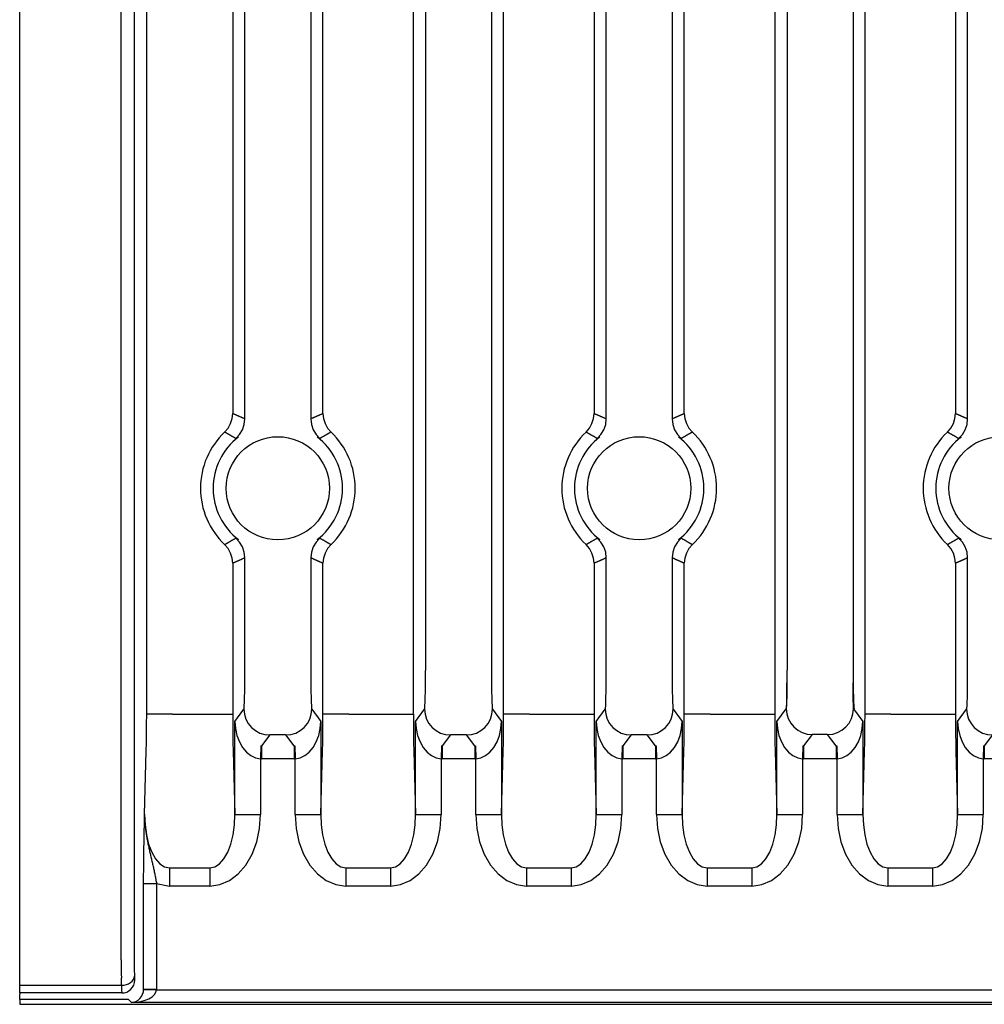
# Model space of a CAD drawing. Extents: x 5600 to 6277, y -143 to 276.
# Drawn here: x 6100 to 6138, y -38 to 0 of the extents above; entities that cross this region are included whole.
import ezdxf

# ---------------------------------------------------------------- set-up
doc = ezdxf.new("R2010")
doc.units = 0
doc.header["$MEASUREMENT"] = 0
doc.layers.get('0').update_dxf_attribs({"linetype": 'CONTINUOUS'})

msp = doc.modelspace()

# ---------------------------------------------------------------- linework, layer by layer
at = {"linetype": 'Continuous'}
for p, q in [((6100.326, -36.598), (6100.326, 119.884)), ((6104.26, -36.598), (6104.26, 119.884)), ((6104.76, 119.884), (6104.76, -36.598)), ((6105.245, -27.079), (6105.245, 120.098)), ((6109.05, -15.629), (6109.05, 40.486)), ((6111.601, 40.486), (6111.601, -15.629)), ((6123.05, -15.629), (6123.05, 40.486)), ((6125.601, 40.486), (6125.601, -15.629)), ((6137.05, -15.629), (6137.05, 40.486)), ((6108.578, 40.275), (6108.578, -15.418)), ((6112.074, -15.418), (6112.074, 40.275)), ((6122.578, 40.275), (6122.578, -15.418)), ((6126.074, -15.418), (6126.074, 40.275)), ((6136.578, 40.275), (6136.578, -15.418)), ((6108.578, -21.225), (6108.578, -27.079)), ((6109.05, -25.383), (6109.05, -21.014)), ((6111.601, -21.014), (6111.601, -25.383)), ((6112.074, -27.079), (6112.074, -21.225)), ((6122.578, -21.225), (6122.578, -27.079)), ((6123.05, -25.383), (6123.05, -21.014)), ((6125.601, -21.014), (6125.601, -25.383)), ((6126.074, -27.079), (6126.074, -21.225)), ((6136.578, -21.225), (6136.578, -27.079)), ((6137.05, -25.383), (6137.05, -21.014)), ((6106.245, -27.079), (6105.245, -27.079)), ((6106.245, -27.079), (6107.578, -27.079)), ((6107.578, -27.079), (6108.578, -27.079)), ((6108.658, -27.356), (6109.012, -26.883)), ((6111.639, -26.883), (6111.994, -27.356)), ((6113.074, -27.079), (6112.074, -27.079)), ((6113.074, -27.079), (6114.578, -27.079)), ((6114.578, -27.079), (6115.578, -27.079)), ((6115.658, -27.356), (6116.012, -26.883)), ((6118.639, -26.883), (6118.994, -27.356)), ((6120.074, -27.079), (6119.074, -27.079)), ((6120.074, -27.079), (6121.578, -27.079)), ((6121.578, -27.079), (6122.578, -27.079)), ((6122.658, -27.356), (6123.012, -26.883)), ((6125.639, -26.883), (6125.994, -27.356)), ((6127.074, -27.079), (6126.074, -27.079)), ((6127.074, -27.079), (6128.578, -27.079)), ((6128.578, -27.079), (6129.578, -27.079)), ((6129.658, -27.356), (6130.025, -26.866)), ((6132.626, -26.866), (6132.994, -27.356)), ((6134.074, -27.079), (6133.074, -27.079)), ((6134.074, -27.079), (6135.578, -27.079)), ((6135.578, -27.079), (6136.578, -27.079)), ((6136.658, -27.356), (6137.012, -26.883)), ((6108.658, -30.96), (6108.658, -27.356)), ((6111.994, -27.356), (6111.994, -30.96)), ((6115.658, -30.96), (6115.658, -27.356)), ((6118.994, -27.356), (6118.994, -30.96)), ((6122.658, -30.96), (6122.658, -27.356)), ((6125.994, -27.356), (6125.994, -30.96)), ((6129.658, -30.96), (6129.658, -27.356)), ((6132.994, -27.356), (6132.994, -30.96)), ((6136.658, -30.96), (6136.658, -27.356)), ((6110.012, -27.882), (6109.695, -28.305)), ((6110.639, -27.882), (6110.012, -27.882)), ((6110.956, -28.305), (6110.639, -27.882)), ((6117.012, -27.882), (6116.695, -28.305)), ((6117.639, -27.882), (6117.012, -27.882)), ((6117.956, -28.305), (6117.639, -27.882)), ((6124.012, -27.882), (6123.695, -28.305)), ((6124.639, -27.882), (6124.012, -27.882)), ((6124.956, -28.305), (6124.639, -27.882)), ((6131.025, -27.865), (6130.695, -28.305)), ((6131.627, -27.865), (6131.025, -27.865)), ((6131.956, -28.305), (6131.627, -27.865)), ((6138.012, -27.882), (6137.695, -28.305)), ((6105.165, -30.96), (6105.23, -28.493)), ((6108.593, -28.493), (6108.658, -30.96)), ((6109.67, -28.304), (6109.657, -28.804)), ((6109.67, -28.304), (6109.695, -28.305)), ((6109.695, -28.305), (6109.695, -28.804)), ((6110.956, -28.305), (6110.982, -28.304)), ((6110.956, -28.305), (6110.956, -28.804)), ((6110.982, -28.304), (6110.994, -28.804)), ((6111.994, -30.96), (6112.059, -28.493)), ((6115.593, -28.493), (6115.658, -30.96)), ((6116.67, -28.304), (6116.657, -28.804)), ((6116.67, -28.304), (6116.695, -28.305)), ((6116.695, -28.305), (6116.695, -28.804)), ((6117.956, -28.305), (6117.982, -28.304)), ((6117.956, -28.305), (6117.956, -28.804)), ((6117.982, -28.304), (6117.994, -28.804)), ((6118.994, -30.96), (6119.059, -28.493)), ((6122.593, -28.493), (6122.658, -30.96)), ((6123.67, -28.304), (6123.657, -28.804)), ((6123.67, -28.304), (6123.695, -28.305)), ((6123.695, -28.305), (6123.695, -28.804)), ((6124.956, -28.305), (6124.982, -28.304)), ((6124.956, -28.305), (6124.956, -28.804)), ((6124.982, -28.304), (6124.994, -28.804)), ((6125.994, -30.96), (6126.059, -28.493)), ((6129.593, -28.493), (6129.658, -30.96)), ((6130.67, -28.304), (6130.657, -28.804)), ((6130.67, -28.304), (6130.695, -28.305)), ((6130.695, -28.305), (6130.695, -28.804)), ((6131.956, -28.305), (6131.982, -28.304)), ((6131.956, -28.305), (6131.956, -28.804)), ((6131.982, -28.304), (6131.994, -28.804)), ((6132.994, -30.96), (6133.059, -28.493)), ((6136.593, -28.493), (6136.658, -30.96)), ((6137.67, -28.304), (6137.657, -28.804)), ((6137.67, -28.304), (6137.695, -28.305)), ((6137.695, -28.305), (6137.695, -28.804)), ((6109.657, -28.804), (6109.695, -28.804)), ((6109.657, -28.804), (6109.657, -30.96)), ((6110.956, -28.804), (6109.695, -28.804)), ((6110.956, -28.804), (6110.994, -28.804)), ((6110.994, -30.96), (6110.994, -28.804)), ((6116.657, -28.804), (6116.695, -28.804)), ((6116.657, -28.804), (6116.657, -30.96)), ((6117.956, -28.804), (6116.695, -28.804)), ((6117.956, -28.804), (6117.994, -28.804)), ((6117.994, -30.96), (6117.994, -28.804)), ((6123.657, -28.804), (6123.695, -28.804)), ((6123.657, -28.804), (6123.657, -30.96)), ((6124.956, -28.804), (6123.695, -28.804)), ((6124.956, -28.804), (6124.994, -28.804)), ((6124.994, -30.96), (6124.994, -28.804)), ((6130.657, -28.804), (6130.695, -28.804)), ((6130.657, -28.804), (6130.657, -30.96)), ((6131.956, -28.804), (6130.695, -28.804)), ((6131.956, -28.804), (6131.994, -28.804)), ((6131.994, -30.96), (6131.994, -28.804)), ((6137.657, -28.804), (6137.695, -28.804)), ((6137.657, -28.804), (6137.657, -30.96)), ((6138.956, -28.804), (6137.695, -28.804)), ((6108.658, -30.96), (6109.657, -30.96)), ((6110.994, -30.96), (6111.994, -30.96)), ((6115.658, -30.96), (6116.657, -30.96)), ((6117.994, -30.96), (6118.994, -30.96)), ((6122.658, -30.96), (6123.657, -30.96)), ((6124.994, -30.96), (6125.994, -30.96)), ((6129.658, -30.96), (6130.657, -30.96)), ((6131.994, -30.96), (6132.994, -30.96)), ((6136.658, -30.96), (6137.657, -30.96)), ((6106.129, -33.029), (6107.694, -33.029)), ((6106.129, -33.029), (6106.129, -33.736)), ((6107.694, -33.029), (6107.694, -33.736)), ((6112.958, -33.029), (6112.958, -33.736)), ((6112.958, -33.029), (6114.694, -33.029)), ((6114.694, -33.029), (6114.694, -33.736)), ((6119.958, -33.029), (6119.958, -33.736)), ((6119.958, -33.029), (6121.694, -33.029)), ((6121.694, -33.029), (6121.694, -33.736)), ((6126.958, -33.029), (6126.958, -33.736)), ((6126.958, -33.029), (6128.694, -33.029)), ((6128.694, -33.029), (6128.694, -33.736)), ((6133.958, -33.029), (6133.958, -33.736)), ((6133.958, -33.029), (6135.694, -33.029)), ((6135.694, -33.029), (6135.694, -33.736)), ((6105.127, -33.645), (6105.627, -33.645)), ((6105.127, -37.73), (6105.127, -33.645)), ((6105.627, -33.645), (6106.129, -33.736)), ((6105.627, -33.645), (6105.627, -37.73)), ((6107.694, -33.736), (6106.129, -33.736)), ((6114.694, -33.736), (6112.958, -33.736)), ((6121.694, -33.736), (6119.958, -33.736)), ((6128.694, -33.736), (6126.958, -33.736)), ((6135.694, -33.736), (6133.958, -33.736)), ((6100.326, -37.299), (6100.326, -36.598)), ((6104.764, -36.949), (6104.771, -37.234)), ((6100.326, -37.584), (6100.326, -37.299)), ((6104.271, -37.584), (6104.264, -37.299)), ((6100.326, -37.883), (6100.326, -37.584)), ((6100.326, -37.584), (6104.271, -37.584)), ((6105.127, -37.743), (6105.127, -37.73)), ((6105.127, -37.73), (6105.627, -37.73)), ((6105.127, -37.743), (6105.627, -37.756)), ((6105.627, -37.756), (6105.627, -37.73)), ((6105.627, -37.756), (6250.982, -37.756)), ((6100.326, -37.883), (6100.326, -37.923)), ((6104.28, -37.883), (6100.326, -37.883)), ((6100.326, -37.923), (6100.326, -37.923)), ((6100.326, -38.138), (6100.326, -37.923)), ((6100.326, -38.138), (6100.326, -38.321)), ((6104.535, -38.138), (6100.326, -38.138)), ((6104.653, -38.256), (6104.535, -38.138)), ((6100.326, -38.321), (6104.773, -38.321)), ((6250.982, -38.256), (6104.653, -38.256)), ((6104.773, -38.321), (6251.047, -38.321))]:
    msp.add_line(p, q, dxfattribs=at)
for p, q in [((6115.578, -27.079), (6115.578, 114.645)), ((6119.074, -27.079), (6119.074, 114.645)), ((6129.59, -27.062), (6129.59, 114.662)), ((6133.086, -27.062), (6133.086, 114.662)), ((6130.063, 112.583), (6130.063, -25.367)), ((6132.614, 112.583), (6132.614, -25.367)), ((6116.05, 112.566), (6116.05, -25.383)), ((6118.601, 112.566), (6118.601, -25.383))]:
    msp.add_line(p, q)
for points in [[(6108.265, -16.144), (6108.397, -15.99), (6108.496, -15.813), (6108.557, -15.619), (6108.578, -15.418)], [(6108.578, -15.418), (6108.592, -15.424), (6108.607, -15.43), (6108.622, -15.437), (6108.637, -15.443), (6108.652, -15.45), (6108.667, -15.456), (6108.681, -15.463), (6108.696, -15.469), (6108.711, -15.476), (6108.726, -15.482), (6108.741, -15.489), (6108.756, -15.495), (6108.77, -15.502), (6108.785, -15.508), (6108.8, -15.515), (6108.815, -15.522), (6108.829, -15.528), (6108.844, -15.535), (6108.859, -15.541), (6108.874, -15.548), (6108.888, -15.555), (6108.903, -15.561), (6108.918, -15.568), (6108.933, -15.575), (6108.947, -15.581), (6108.962, -15.588), (6108.977, -15.595), (6108.992, -15.602), (6109.006, -15.608), (6109.021, -15.615), (6109.036, -15.622), (6109.05, -15.629)], [(6108.696, -16.392), (6108.845, -16.235), (6108.957, -16.05), (6109.027, -15.844), (6109.05, -15.629)], [(6111.601, -15.629), (6111.616, -15.622), (6111.63, -15.615), (6111.645, -15.608), (6111.66, -15.602), (6111.675, -15.595), (6111.689, -15.588), (6111.704, -15.581), (6111.719, -15.575), (6111.733, -15.568), (6111.748, -15.561), (6111.763, -15.555), (6111.778, -15.548), (6111.792, -15.541), (6111.807, -15.535), (6111.822, -15.528), (6111.837, -15.522), (6111.852, -15.515), (6111.866, -15.508), (6111.881, -15.502), (6111.896, -15.495), (6111.911, -15.489), (6111.925, -15.482), (6111.94, -15.476), (6111.955, -15.469), (6111.97, -15.463), (6111.985, -15.456), (6112, -15.45), (6112.014, -15.443), (6112.029, -15.437), (6112.044, -15.43), (6112.059, -15.424), (6112.074, -15.418)], [(6111.601, -15.629), (6111.625, -15.844), (6111.694, -16.05), (6111.806, -16.235), (6111.956, -16.392)], [(6112.074, -15.418), (6112.094, -15.619), (6112.155, -15.813), (6112.254, -15.99), (6112.386, -16.144)], [(6122.265, -16.144), (6122.397, -15.99), (6122.496, -15.813), (6122.557, -15.619), (6122.578, -15.418)], [(6122.578, -15.418), (6122.592, -15.424), (6122.607, -15.43), (6122.622, -15.437), (6122.637, -15.443), (6122.652, -15.45), (6122.667, -15.456), (6122.681, -15.463), (6122.696, -15.469), (6122.711, -15.476), (6122.726, -15.482), (6122.741, -15.489), (6122.756, -15.495), (6122.77, -15.502), (6122.785, -15.508), (6122.8, -15.515), (6122.815, -15.522), (6122.829, -15.528), (6122.844, -15.535), (6122.859, -15.541), (6122.874, -15.548), (6122.888, -15.555), (6122.903, -15.561), (6122.918, -15.568), (6122.933, -15.575), (6122.947, -15.581), (6122.962, -15.588), (6122.977, -15.595), (6122.992, -15.602), (6123.006, -15.608), (6123.021, -15.615), (6123.036, -15.622), (6123.05, -15.629)], [(6122.696, -16.392), (6122.845, -16.235), (6122.957, -16.05), (6123.027, -15.844), (6123.05, -15.629)], [(6125.601, -15.629), (6125.616, -15.622), (6125.63, -15.615), (6125.645, -15.608), (6125.66, -15.602), (6125.675, -15.595), (6125.689, -15.588), (6125.704, -15.581), (6125.719, -15.575), (6125.733, -15.568), (6125.748, -15.561), (6125.763, -15.555), (6125.778, -15.548), (6125.792, -15.541), (6125.807, -15.535), (6125.822, -15.528), (6125.837, -15.522), (6125.852, -15.515), (6125.866, -15.508), (6125.881, -15.502), (6125.896, -15.495), (6125.911, -15.489), (6125.925, -15.482), (6125.94, -15.476), (6125.955, -15.469), (6125.97, -15.463), (6125.985, -15.456), (6126, -15.45), (6126.014, -15.443), (6126.029, -15.437), (6126.044, -15.43), (6126.059, -15.424), (6126.074, -15.418)], [(6125.601, -15.629), (6125.625, -15.844), (6125.694, -16.05), (6125.806, -16.235), (6125.956, -16.392)], [(6126.074, -15.418), (6126.094, -15.619), (6126.155, -15.813), (6126.254, -15.99), (6126.386, -16.144)], [(6136.265, -16.144), (6136.397, -15.99), (6136.496, -15.813), (6136.557, -15.619), (6136.578, -15.418)], [(6136.578, -15.418), (6136.592, -15.424), (6136.607, -15.43), (6136.622, -15.437), (6136.637, -15.443), (6136.652, -15.45), (6136.667, -15.456), (6136.681, -15.463), (6136.696, -15.469), (6136.711, -15.476), (6136.726, -15.482), (6136.741, -15.489), (6136.756, -15.495), (6136.77, -15.502), (6136.785, -15.508), (6136.8, -15.515), (6136.815, -15.522), (6136.829, -15.528), (6136.844, -15.535), (6136.859, -15.541), (6136.874, -15.548), (6136.888, -15.555), (6136.903, -15.561), (6136.918, -15.568), (6136.933, -15.575), (6136.947, -15.581), (6136.962, -15.588), (6136.977, -15.595), (6136.992, -15.602), (6137.006, -15.608), (6137.021, -15.615), (6137.036, -15.622), (6137.05, -15.629)], [(6136.696, -16.392), (6136.845, -16.235), (6136.957, -16.05), (6137.027, -15.844), (6137.05, -15.629)], [(6108.696, -16.392), (6108.683, -16.384), (6108.669, -16.376), (6108.656, -16.368), (6108.643, -16.36), (6108.629, -16.352), (6108.616, -16.344), (6108.603, -16.336), (6108.589, -16.328), (6108.576, -16.32), (6108.562, -16.312), (6108.549, -16.305), (6108.536, -16.297), (6108.522, -16.289), (6108.509, -16.281), (6108.495, -16.273), (6108.482, -16.265), (6108.468, -16.258), (6108.455, -16.25), (6108.441, -16.242), (6108.428, -16.235), (6108.414, -16.227), (6108.401, -16.219), (6108.387, -16.212), (6108.374, -16.204), (6108.36, -16.196), (6108.347, -16.189), (6108.333, -16.181), (6108.319, -16.174), (6108.306, -16.166), (6108.292, -16.159), (6108.279, -16.151), (6108.265, -16.144)], [(6108.798, -16.333), (6108.795, -16.335), (6108.792, -16.337), (6108.79, -16.339), (6108.787, -16.341), (6108.784, -16.344), (6108.781, -16.346), (6108.779, -16.349), (6108.776, -16.351), (6108.773, -16.354), (6108.77, -16.357), (6108.767, -16.36), (6108.764, -16.363), (6108.761, -16.366), (6108.758, -16.369), (6108.754, -16.372), (6108.751, -16.375), (6108.748, -16.378), (6108.744, -16.38), (6108.741, -16.383), (6108.737, -16.386), (6108.734, -16.388), (6108.73, -16.39), (6108.727, -16.392), (6108.723, -16.393), (6108.72, -16.395), (6108.716, -16.395), (6108.713, -16.396), (6108.709, -16.396), (6108.706, -16.396), (6108.702, -16.395), (6108.699, -16.394), (6108.696, -16.392)], [(6111.956, -16.392), (6111.952, -16.394), (6111.949, -16.395), (6111.946, -16.396), (6111.942, -16.396), (6111.939, -16.396), (6111.935, -16.395), (6111.932, -16.395), (6111.928, -16.393), (6111.925, -16.392), (6111.921, -16.39), (6111.918, -16.388), (6111.914, -16.386), (6111.911, -16.383), (6111.907, -16.38), (6111.904, -16.378), (6111.9, -16.375), (6111.897, -16.372), (6111.894, -16.369), (6111.89, -16.366), (6111.887, -16.363), (6111.884, -16.36), (6111.881, -16.357), (6111.878, -16.354), (6111.876, -16.351), (6111.873, -16.349), (6111.87, -16.346), (6111.867, -16.344), (6111.865, -16.341), (6111.862, -16.339), (6111.859, -16.337), (6111.856, -16.335), (6111.853, -16.333)], [(6112.386, -16.144), (6112.373, -16.151), (6112.359, -16.159), (6112.346, -16.166), (6112.332, -16.174), (6112.318, -16.181), (6112.305, -16.189), (6112.291, -16.196), (6112.278, -16.204), (6112.264, -16.212), (6112.251, -16.219), (6112.237, -16.227), (6112.224, -16.235), (6112.21, -16.242), (6112.197, -16.25), (6112.183, -16.258), (6112.17, -16.265), (6112.156, -16.273), (6112.143, -16.281), (6112.129, -16.289), (6112.116, -16.297), (6112.102, -16.305), (6112.089, -16.312), (6112.076, -16.32), (6112.062, -16.328), (6112.049, -16.336), (6112.035, -16.344), (6112.022, -16.352), (6112.009, -16.36), (6111.995, -16.368), (6111.982, -16.376), (6111.969, -16.384), (6111.956, -16.392)], [(6122.696, -16.392), (6122.683, -16.384), (6122.669, -16.376), (6122.656, -16.368), (6122.643, -16.36), (6122.629, -16.352), (6122.616, -16.344), (6122.603, -16.336), (6122.589, -16.328), (6122.576, -16.32), (6122.562, -16.312), (6122.549, -16.305), (6122.536, -16.297), (6122.522, -16.289), (6122.509, -16.281), (6122.495, -16.273), (6122.482, -16.265), (6122.468, -16.258), (6122.455, -16.25), (6122.441, -16.242), (6122.428, -16.235), (6122.414, -16.227), (6122.401, -16.219), (6122.387, -16.212), (6122.374, -16.204), (6122.36, -16.196), (6122.347, -16.189), (6122.333, -16.181), (6122.319, -16.174), (6122.306, -16.166), (6122.292, -16.159), (6122.279, -16.151), (6122.265, -16.144)], [(6122.798, -16.333), (6122.795, -16.335), (6122.792, -16.337), (6122.79, -16.339), (6122.787, -16.341), (6122.784, -16.344), (6122.781, -16.346), (6122.779, -16.349), (6122.776, -16.351), (6122.773, -16.354), (6122.77, -16.357), (6122.767, -16.36), (6122.764, -16.363), (6122.761, -16.366), (6122.758, -16.369), (6122.754, -16.372), (6122.751, -16.375), (6122.748, -16.378), (6122.744, -16.38), (6122.741, -16.383), (6122.737, -16.386), (6122.734, -16.388), (6122.73, -16.39), (6122.727, -16.392), (6122.723, -16.393), (6122.72, -16.395), (6122.716, -16.395), (6122.713, -16.396), (6122.709, -16.396), (6122.706, -16.396), (6122.702, -16.395), (6122.699, -16.394), (6122.696, -16.392)], [(6125.956, -16.392), (6125.952, -16.394), (6125.949, -16.395), (6125.946, -16.396), (6125.942, -16.396), (6125.939, -16.396), (6125.935, -16.395), (6125.932, -16.395), (6125.928, -16.393), (6125.925, -16.392), (6125.921, -16.39), (6125.918, -16.388), (6125.914, -16.386), (6125.911, -16.383), (6125.907, -16.38), (6125.904, -16.378), (6125.9, -16.375), (6125.897, -16.372), (6125.894, -16.369), (6125.89, -16.366), (6125.887, -16.363), (6125.884, -16.36), (6125.881, -16.357), (6125.878, -16.354), (6125.876, -16.351), (6125.873, -16.349), (6125.87, -16.346), (6125.867, -16.344), (6125.865, -16.341), (6125.862, -16.339), (6125.859, -16.337), (6125.856, -16.335), (6125.853, -16.333)], [(6126.386, -16.144), (6126.373, -16.151), (6126.359, -16.159), (6126.346, -16.166), (6126.332, -16.174), (6126.318, -16.181), (6126.305, -16.189), (6126.291, -16.196), (6126.278, -16.204), (6126.264, -16.212), (6126.251, -16.219), (6126.237, -16.227), (6126.224, -16.235), (6126.21, -16.242), (6126.197, -16.25), (6126.183, -16.258), (6126.17, -16.265), (6126.156, -16.273), (6126.143, -16.281), (6126.129, -16.289), (6126.116, -16.297), (6126.102, -16.305), (6126.089, -16.312), (6126.076, -16.32), (6126.062, -16.328), (6126.049, -16.336), (6126.035, -16.344), (6126.022, -16.352), (6126.009, -16.36), (6125.995, -16.368), (6125.982, -16.376), (6125.969, -16.384), (6125.956, -16.392)], [(6136.696, -16.392), (6136.683, -16.384), (6136.669, -16.376), (6136.656, -16.368), (6136.643, -16.36), (6136.629, -16.352), (6136.616, -16.344), (6136.603, -16.336), (6136.589, -16.328), (6136.576, -16.32), (6136.562, -16.312), (6136.549, -16.305), (6136.536, -16.297), (6136.522, -16.289), (6136.509, -16.281), (6136.495, -16.273), (6136.482, -16.265), (6136.468, -16.258), (6136.455, -16.25), (6136.441, -16.242), (6136.428, -16.235), (6136.414, -16.227), (6136.401, -16.219), (6136.387, -16.212), (6136.374, -16.204), (6136.36, -16.196), (6136.347, -16.189), (6136.333, -16.181), (6136.319, -16.174), (6136.306, -16.166), (6136.292, -16.159), (6136.279, -16.151), (6136.265, -16.144)], [(6136.798, -16.333), (6136.795, -16.335), (6136.792, -16.337), (6136.79, -16.339), (6136.787, -16.341), (6136.784, -16.344), (6136.781, -16.346), (6136.779, -16.349), (6136.776, -16.351), (6136.773, -16.354), (6136.77, -16.357), (6136.767, -16.36), (6136.764, -16.363), (6136.761, -16.366), (6136.758, -16.369), (6136.754, -16.372), (6136.751, -16.375), (6136.748, -16.378), (6136.744, -16.38), (6136.741, -16.383), (6136.737, -16.386), (6136.734, -16.388), (6136.73, -16.39), (6136.727, -16.392), (6136.723, -16.393), (6136.72, -16.395), (6136.716, -16.395), (6136.713, -16.396), (6136.709, -16.396), (6136.706, -16.396), (6136.702, -16.395), (6136.699, -16.394), (6136.696, -16.392)], [(6108.265, -20.499), (6108.279, -20.492), (6108.292, -20.484), (6108.306, -20.477), (6108.319, -20.469), (6108.333, -20.462), (6108.347, -20.454), (6108.36, -20.447), (6108.374, -20.439), (6108.387, -20.431), (6108.401, -20.424), (6108.414, -20.416), (6108.428, -20.408), (6108.441, -20.401), (6108.455, -20.393), (6108.468, -20.385), (6108.482, -20.378), (6108.495, -20.37), (6108.509, -20.362), (6108.522, -20.354), (6108.536, -20.346), (6108.549, -20.338), (6108.562, -20.331), (6108.576, -20.323), (6108.589, -20.315), (6108.603, -20.307), (6108.616, -20.299), (6108.629, -20.291), (6108.643, -20.283), (6108.656, -20.275), (6108.669, -20.267), (6108.683, -20.259), (6108.696, -20.251)], [(6108.578, -21.225), (6108.557, -21.024), (6108.496, -20.83), (6108.397, -20.653), (6108.265, -20.499)], [(6108.696, -20.251), (6108.699, -20.249), (6108.702, -20.248), (6108.706, -20.247), (6108.709, -20.247), (6108.713, -20.247), (6108.716, -20.248), (6108.72, -20.248), (6108.723, -20.25), (6108.727, -20.251), (6108.73, -20.253), (6108.734, -20.255), (6108.737, -20.257), (6108.741, -20.26), (6108.744, -20.263), (6108.748, -20.265), (6108.751, -20.268), (6108.754, -20.271), (6108.758, -20.274), (6108.761, -20.277), (6108.764, -20.28), (6108.767, -20.283), (6108.77, -20.286), (6108.773, -20.289), (6108.776, -20.292), (6108.779, -20.294), (6108.781, -20.297), (6108.784, -20.299), (6108.787, -20.302), (6108.79, -20.304), (6108.792, -20.306), (6108.795, -20.308), (6108.798, -20.31)], [(6109.05, -21.014), (6109.027, -20.799), (6108.957, -20.593), (6108.845, -20.408), (6108.696, -20.251)], [(6111.956, -20.251), (6111.806, -20.408), (6111.694, -20.593), (6111.625, -20.799), (6111.601, -21.014)], [(6111.853, -20.31), (6111.856, -20.308), (6111.859, -20.306), (6111.862, -20.304), (6111.865, -20.302), (6111.867, -20.299), (6111.87, -20.297), (6111.873, -20.294), (6111.876, -20.292), (6111.878, -20.289), (6111.881, -20.286), (6111.884, -20.283), (6111.887, -20.28), (6111.89, -20.277), (6111.894, -20.274), (6111.897, -20.271), (6111.9, -20.268), (6111.904, -20.265), (6111.907, -20.263), (6111.911, -20.26), (6111.914, -20.257), (6111.918, -20.255), (6111.921, -20.253), (6111.925, -20.251), (6111.928, -20.25), (6111.932, -20.248), (6111.935, -20.248), (6111.939, -20.247), (6111.942, -20.247), (6111.946, -20.247), (6111.949, -20.248), (6111.952, -20.249), (6111.956, -20.251)], [(6111.956, -20.251), (6111.969, -20.259), (6111.982, -20.267), (6111.995, -20.275), (6112.009, -20.283), (6112.022, -20.291), (6112.035, -20.299), (6112.049, -20.307), (6112.062, -20.315), (6112.076, -20.323), (6112.089, -20.331), (6112.102, -20.338), (6112.116, -20.346), (6112.129, -20.354), (6112.143, -20.362), (6112.156, -20.37), (6112.17, -20.378), (6112.183, -20.385), (6112.197, -20.393), (6112.21, -20.401), (6112.224, -20.408), (6112.237, -20.416), (6112.251, -20.424), (6112.264, -20.431), (6112.278, -20.439), (6112.291, -20.447), (6112.305, -20.454), (6112.318, -20.462), (6112.332, -20.469), (6112.346, -20.477), (6112.359, -20.484), (6112.373, -20.492), (6112.386, -20.499)], [(6112.386, -20.499), (6112.254, -20.653), (6112.155, -20.83), (6112.094, -21.024), (6112.074, -21.225)], [(6122.265, -20.499), (6122.279, -20.492), (6122.292, -20.484), (6122.306, -20.477), (6122.319, -20.469), (6122.333, -20.462), (6122.347, -20.454), (6122.36, -20.447), (6122.374, -20.439), (6122.387, -20.431), (6122.401, -20.424), (6122.414, -20.416), (6122.428, -20.408), (6122.441, -20.401), (6122.455, -20.393), (6122.468, -20.385), (6122.482, -20.378), (6122.495, -20.37), (6122.509, -20.362), (6122.522, -20.354), (6122.536, -20.346), (6122.549, -20.338), (6122.562, -20.331), (6122.576, -20.323), (6122.589, -20.315), (6122.603, -20.307), (6122.616, -20.299), (6122.629, -20.291), (6122.643, -20.283), (6122.656, -20.275), (6122.669, -20.267), (6122.683, -20.259), (6122.696, -20.251)], [(6122.578, -21.225), (6122.557, -21.024), (6122.496, -20.83), (6122.397, -20.653), (6122.265, -20.499)], [(6122.696, -20.251), (6122.699, -20.249), (6122.702, -20.248), (6122.706, -20.247), (6122.709, -20.247), (6122.713, -20.247), (6122.716, -20.248), (6122.72, -20.248), (6122.723, -20.25), (6122.727, -20.251), (6122.73, -20.253), (6122.734, -20.255), (6122.737, -20.257), (6122.741, -20.26), (6122.744, -20.263), (6122.748, -20.265), (6122.751, -20.268), (6122.754, -20.271), (6122.758, -20.274), (6122.761, -20.277), (6122.764, -20.28), (6122.767, -20.283), (6122.77, -20.286), (6122.773, -20.289), (6122.776, -20.292), (6122.779, -20.294), (6122.781, -20.297), (6122.784, -20.299), (6122.787, -20.302), (6122.79, -20.304), (6122.792, -20.306), (6122.795, -20.308), (6122.798, -20.31)], [(6123.05, -21.014), (6123.027, -20.799), (6122.957, -20.593), (6122.845, -20.408), (6122.696, -20.251)], [(6125.956, -20.251), (6125.806, -20.408), (6125.694, -20.593), (6125.625, -20.799), (6125.601, -21.014)], [(6125.853, -20.31), (6125.856, -20.308), (6125.859, -20.306), (6125.862, -20.304), (6125.865, -20.302), (6125.867, -20.299), (6125.87, -20.297), (6125.873, -20.294), (6125.876, -20.292), (6125.878, -20.289), (6125.881, -20.286), (6125.884, -20.283), (6125.887, -20.28), (6125.89, -20.277), (6125.894, -20.274), (6125.897, -20.271), (6125.9, -20.268), (6125.904, -20.265), (6125.907, -20.263), (6125.911, -20.26), (6125.914, -20.257), (6125.918, -20.255), (6125.921, -20.253), (6125.925, -20.251), (6125.928, -20.25), (6125.932, -20.248), (6125.935, -20.248), (6125.939, -20.247), (6125.942, -20.247), (6125.946, -20.247), (6125.949, -20.248), (6125.952, -20.249), (6125.956, -20.251)], [(6125.956, -20.251), (6125.969, -20.259), (6125.982, -20.267), (6125.995, -20.275), (6126.009, -20.283), (6126.022, -20.291), (6126.035, -20.299), (6126.049, -20.307), (6126.062, -20.315), (6126.076, -20.323), (6126.089, -20.331), (6126.102, -20.338), (6126.116, -20.346), (6126.129, -20.354), (6126.143, -20.362), (6126.156, -20.37), (6126.17, -20.378), (6126.183, -20.385), (6126.197, -20.393), (6126.21, -20.401), (6126.224, -20.408), (6126.237, -20.416), (6126.251, -20.424), (6126.264, -20.431), (6126.278, -20.439), (6126.291, -20.447), (6126.305, -20.454), (6126.318, -20.462), (6126.332, -20.469), (6126.346, -20.477), (6126.359, -20.484), (6126.373, -20.492), (6126.386, -20.499)], [(6126.386, -20.499), (6126.254, -20.653), (6126.155, -20.83), (6126.094, -21.024), (6126.074, -21.225)], [(6136.265, -20.499), (6136.279, -20.492), (6136.292, -20.484), (6136.306, -20.477), (6136.319, -20.469), (6136.333, -20.462), (6136.347, -20.454), (6136.36, -20.447), (6136.374, -20.439), (6136.387, -20.431), (6136.401, -20.424), (6136.414, -20.416), (6136.428, -20.408), (6136.441, -20.401), (6136.455, -20.393), (6136.468, -20.385), (6136.482, -20.378), (6136.495, -20.37), (6136.509, -20.362), (6136.522, -20.354), (6136.536, -20.346), (6136.549, -20.338), (6136.562, -20.331), (6136.576, -20.323), (6136.589, -20.315), (6136.603, -20.307), (6136.616, -20.299), (6136.629, -20.291), (6136.643, -20.283), (6136.656, -20.275), (6136.669, -20.267), (6136.683, -20.259), (6136.696, -20.251)], [(6136.578, -21.225), (6136.557, -21.024), (6136.496, -20.83), (6136.397, -20.653), (6136.265, -20.499)], [(6136.696, -20.251), (6136.699, -20.249), (6136.702, -20.248), (6136.706, -20.247), (6136.709, -20.247), (6136.713, -20.247), (6136.716, -20.248), (6136.72, -20.248), (6136.723, -20.25), (6136.727, -20.251), (6136.73, -20.253), (6136.734, -20.255), (6136.737, -20.257), (6136.741, -20.26), (6136.744, -20.263), (6136.748, -20.265), (6136.751, -20.268), (6136.754, -20.271), (6136.758, -20.274), (6136.761, -20.277), (6136.764, -20.28), (6136.767, -20.283), (6136.77, -20.286), (6136.773, -20.289), (6136.776, -20.292), (6136.779, -20.294), (6136.781, -20.297), (6136.784, -20.299), (6136.787, -20.302), (6136.79, -20.304), (6136.792, -20.306), (6136.795, -20.308), (6136.798, -20.31)], [(6137.05, -21.014), (6137.027, -20.799), (6136.957, -20.593), (6136.845, -20.408), (6136.696, -20.251)], [(6109.05, -21.014), (6109.036, -21.021), (6109.021, -21.028), (6109.006, -21.035), (6108.992, -21.041), (6108.977, -21.048), (6108.962, -21.055), (6108.947, -21.062), (6108.933, -21.068), (6108.918, -21.075), (6108.903, -21.082), (6108.888, -21.088), (6108.874, -21.095), (6108.859, -21.102), (6108.844, -21.108), (6108.829, -21.115), (6108.815, -21.121), (6108.8, -21.128), (6108.785, -21.135), (6108.77, -21.141), (6108.756, -21.148), (6108.741, -21.154), (6108.726, -21.161), (6108.711, -21.167), (6108.696, -21.174), (6108.681, -21.18), (6108.667, -21.187), (6108.652, -21.193), (6108.637, -21.2), (6108.622, -21.206), (6108.607, -21.213), (6108.592, -21.219), (6108.578, -21.225)], [(6112.074, -21.225), (6112.059, -21.219), (6112.044, -21.213), (6112.029, -21.206), (6112.014, -21.2), (6112, -21.193), (6111.985, -21.187), (6111.97, -21.18), (6111.955, -21.174), (6111.94, -21.167), (6111.925, -21.161), (6111.911, -21.154), (6111.896, -21.148), (6111.881, -21.141), (6111.866, -21.135), (6111.852, -21.128), (6111.837, -21.121), (6111.822, -21.115), (6111.807, -21.108), (6111.792, -21.102), (6111.778, -21.095), (6111.763, -21.088), (6111.748, -21.082), (6111.733, -21.075), (6111.719, -21.068), (6111.704, -21.062), (6111.689, -21.055), (6111.675, -21.048), (6111.66, -21.041), (6111.645, -21.035), (6111.63, -21.028), (6111.616, -21.021), (6111.601, -21.014)], [(6123.05, -21.014), (6123.036, -21.021), (6123.021, -21.028), (6123.006, -21.035), (6122.992, -21.041), (6122.977, -21.048), (6122.962, -21.055), (6122.947, -21.062), (6122.933, -21.068), (6122.918, -21.075), (6122.903, -21.082), (6122.888, -21.088), (6122.874, -21.095), (6122.859, -21.102), (6122.844, -21.108), (6122.829, -21.115), (6122.815, -21.121), (6122.8, -21.128), (6122.785, -21.135), (6122.77, -21.141), (6122.756, -21.148), (6122.741, -21.154), (6122.726, -21.161), (6122.711, -21.167), (6122.696, -21.174), (6122.681, -21.18), (6122.667, -21.187), (6122.652, -21.193), (6122.637, -21.2), (6122.622, -21.206), (6122.607, -21.213), (6122.592, -21.219), (6122.578, -21.225)], [(6126.074, -21.225), (6126.059, -21.219), (6126.044, -21.213), (6126.029, -21.206), (6126.014, -21.2), (6126, -21.193), (6125.985, -21.187), (6125.97, -21.18), (6125.955, -21.174), (6125.94, -21.167), (6125.925, -21.161), (6125.911, -21.154), (6125.896, -21.148), (6125.881, -21.141), (6125.866, -21.135), (6125.852, -21.128), (6125.837, -21.121), (6125.822, -21.115), (6125.807, -21.108), (6125.792, -21.102), (6125.778, -21.095), (6125.763, -21.088), (6125.748, -21.082), (6125.733, -21.075), (6125.719, -21.068), (6125.704, -21.062), (6125.689, -21.055), (6125.675, -21.048), (6125.66, -21.041), (6125.645, -21.035), (6125.63, -21.028), (6125.616, -21.021), (6125.601, -21.014)], [(6137.05, -21.014), (6137.036, -21.021), (6137.021, -21.028), (6137.006, -21.035), (6136.992, -21.041), (6136.977, -21.048), (6136.962, -21.055), (6136.947, -21.062), (6136.933, -21.068), (6136.918, -21.075), (6136.903, -21.082), (6136.888, -21.088), (6136.874, -21.095), (6136.859, -21.102), (6136.844, -21.108), (6136.829, -21.115), (6136.815, -21.121), (6136.8, -21.128), (6136.785, -21.135), (6136.77, -21.141), (6136.756, -21.148), (6136.741, -21.154), (6136.726, -21.161), (6136.711, -21.167), (6136.696, -21.174), (6136.681, -21.18), (6136.667, -21.187), (6136.652, -21.193), (6136.637, -21.2), (6136.622, -21.206), (6136.607, -21.213), (6136.592, -21.219), (6136.578, -21.225)], [(6109.012, -26.883), (6109.02, -26.845), (6109.027, -26.754), (6109.034, -26.612), (6109.039, -26.425), (6109.044, -26.2), (6109.047, -25.945), (6109.05, -25.67), (6109.05, -25.383)], [(6111.601, -25.383), (6111.602, -25.67), (6111.604, -25.945), (6111.607, -26.2), (6111.612, -26.425), (6111.618, -26.612), (6111.624, -26.754), (6111.632, -26.845), (6111.639, -26.883)], [(6116.012, -26.883), (6116.02, -26.845), (6116.027, -26.754), (6116.034, -26.612), (6116.039, -26.425), (6116.044, -26.2), (6116.047, -25.945), (6116.05, -25.67), (6116.05, -25.383)], [(6118.601, -25.383), (6118.602, -25.67), (6118.604, -25.945), (6118.607, -26.2), (6118.612, -26.425), (6118.618, -26.612), (6118.624, -26.754), (6118.632, -26.845), (6118.639, -26.883)], [(6123.012, -26.883), (6123.02, -26.845), (6123.027, -26.754), (6123.034, -26.612), (6123.039, -26.425), (6123.044, -26.2), (6123.047, -25.945), (6123.05, -25.67), (6123.05, -25.383)], [(6125.601, -25.383), (6125.602, -25.67), (6125.604, -25.945), (6125.607, -26.2), (6125.612, -26.425), (6125.618, -26.612), (6125.624, -26.754), (6125.632, -26.845), (6125.639, -26.883)], [(6130.025, -26.866), (6130.032, -26.828), (6130.04, -26.737), (6130.046, -26.595), (6130.052, -26.409), (6130.057, -26.184), (6130.06, -25.929), (6130.062, -25.653), (6130.063, -25.367)], [(6132.614, -25.367), (6132.614, -25.653), (6132.617, -25.929), (6132.62, -26.184), (6132.625, -26.409), (6132.631, -26.595), (6132.637, -26.737), (6132.644, -26.828), (6132.652, -26.866)], [(6137.012, -26.883), (6137.02, -26.845), (6137.027, -26.754), (6137.034, -26.612), (6137.039, -26.425), (6137.044, -26.2), (6137.047, -25.945), (6137.05, -25.67), (6137.05, -25.383)], [(6130.025, -26.866), (6130.03, -26.841), (6130.035, -26.78), (6130.039, -26.685), (6130.043, -26.561), (6130.046, -26.411), (6130.048, -26.241), (6130.05, -26.057), (6130.05, -25.866)], [(6132.601, -25.866), (6132.602, -26.057), (6132.603, -26.241), (6132.605, -26.411), (6132.608, -26.561), (6132.612, -26.685), (6132.617, -26.78), (6132.621, -26.841), (6132.626, -26.866)], [(6105.23, -28.493), (6105.236, -28.19), (6105.241, -27.844), (6105.244, -27.469), (6105.245, -27.079)], [(6108.578, -27.079), (6108.579, -27.469), (6108.582, -27.844), (6108.586, -28.19), (6108.593, -28.493)], [(6109.012, -26.883), (6109.032, -27.077), (6109.089, -27.265), (6109.181, -27.437), (6109.306, -27.589), (6109.457, -27.713), (6109.63, -27.806), (6109.817, -27.863), (6110.012, -27.882)], [(6110.639, -27.882), (6110.834, -27.863), (6111.022, -27.806), (6111.194, -27.713), (6111.346, -27.589), (6111.47, -27.437), (6111.563, -27.265), (6111.62, -27.077), (6111.639, -26.883)], [(6112.059, -28.493), (6112.065, -28.19), (6112.07, -27.844), (6112.073, -27.469), (6112.074, -27.079)], [(6115.578, -27.079), (6115.579, -27.469), (6115.582, -27.844), (6115.586, -28.19), (6115.593, -28.493)], [(6116.012, -26.883), (6116.032, -27.077), (6116.089, -27.265), (6116.181, -27.437), (6116.306, -27.589), (6116.457, -27.713), (6116.63, -27.806), (6116.817, -27.863), (6117.012, -27.882)], [(6117.639, -27.882), (6117.834, -27.863), (6118.022, -27.806), (6118.194, -27.713), (6118.346, -27.589), (6118.47, -27.437), (6118.563, -27.265), (6118.62, -27.077), (6118.639, -26.883)], [(6119.059, -28.493), (6119.065, -28.19), (6119.07, -27.844), (6119.073, -27.469), (6119.074, -27.079)], [(6122.578, -27.079), (6122.579, -27.469), (6122.582, -27.844), (6122.586, -28.19), (6122.593, -28.493)], [(6123.012, -26.883), (6123.032, -27.077), (6123.089, -27.265), (6123.181, -27.437), (6123.306, -27.589), (6123.457, -27.713), (6123.63, -27.806), (6123.817, -27.863), (6124.012, -27.882)], [(6124.639, -27.882), (6124.834, -27.863), (6125.022, -27.806), (6125.194, -27.713), (6125.346, -27.589), (6125.47, -27.437), (6125.563, -27.265), (6125.62, -27.077), (6125.639, -26.883)], [(6126.059, -28.493), (6126.065, -28.19), (6126.07, -27.844), (6126.073, -27.469), (6126.074, -27.079)], [(6129.578, -27.079), (6129.579, -27.469), (6129.582, -27.844), (6129.586, -28.19), (6129.593, -28.493)], [(6130.025, -26.866), (6130.044, -27.061), (6130.101, -27.248), (6130.194, -27.421), (6130.318, -27.572), (6130.47, -27.696), (6130.642, -27.789), (6130.83, -27.846), (6131.025, -27.865)], [(6131.627, -27.865), (6131.822, -27.846), (6132.009, -27.789), (6132.182, -27.696), (6132.333, -27.572), (6132.458, -27.421), (6132.55, -27.248), (6132.607, -27.061), (6132.626, -26.866)], [(6133.059, -28.493), (6133.065, -28.19), (6133.07, -27.844), (6133.073, -27.469), (6133.074, -27.079)], [(6136.578, -27.079), (6136.579, -27.469), (6136.582, -27.844), (6136.586, -28.19), (6136.593, -28.493)], [(6137.012, -26.883), (6137.032, -27.077), (6137.089, -27.265), (6137.181, -27.437), (6137.306, -27.589), (6137.457, -27.713), (6137.63, -27.806), (6137.817, -27.863), (6138.012, -27.882)], [(6108.658, -27.356), (6108.681, -27.634), (6108.741, -27.901), (6108.835, -28.149), (6108.959, -28.367), (6109.11, -28.547), (6109.281, -28.683), (6109.465, -28.77), (6109.657, -28.804)], [(6110.994, -28.804), (6111.186, -28.77), (6111.371, -28.683), (6111.542, -28.547), (6111.692, -28.367), (6111.817, -28.149), (6111.91, -27.901), (6111.97, -27.634), (6111.994, -27.356)], [(6115.658, -27.356), (6115.681, -27.634), (6115.741, -27.901), (6115.835, -28.149), (6115.959, -28.367), (6116.11, -28.547), (6116.281, -28.683), (6116.465, -28.77), (6116.657, -28.804)], [(6117.994, -28.804), (6118.186, -28.77), (6118.371, -28.683), (6118.542, -28.547), (6118.692, -28.367), (6118.817, -28.149), (6118.91, -27.901), (6118.97, -27.634), (6118.994, -27.356)], [(6122.658, -27.356), (6122.681, -27.634), (6122.741, -27.901), (6122.835, -28.149), (6122.959, -28.367), (6123.11, -28.547), (6123.281, -28.683), (6123.465, -28.77), (6123.657, -28.804)], [(6124.994, -28.804), (6125.186, -28.77), (6125.371, -28.683), (6125.542, -28.547), (6125.692, -28.367), (6125.817, -28.149), (6125.91, -27.901), (6125.97, -27.634), (6125.994, -27.356)], [(6129.658, -27.356), (6129.681, -27.634), (6129.741, -27.901), (6129.835, -28.149), (6129.959, -28.367), (6130.11, -28.547), (6130.281, -28.683), (6130.465, -28.77), (6130.657, -28.804)], [(6131.994, -28.804), (6132.186, -28.77), (6132.371, -28.683), (6132.542, -28.547), (6132.692, -28.367), (6132.817, -28.149), (6132.91, -27.901), (6132.97, -27.634), (6132.994, -27.356)], [(6136.658, -27.356), (6136.681, -27.634), (6136.741, -27.901), (6136.835, -28.149), (6136.959, -28.367), (6137.11, -28.547), (6137.281, -28.683), (6137.465, -28.77), (6137.657, -28.804)], [(6105.127, -33.645), (6105.127, -33.589), (6105.127, -33.533), (6105.127, -33.477), (6105.127, -33.421), (6105.128, -33.365), (6105.128, -33.309), (6105.128, -33.253), (6105.129, -33.197), (6105.129, -33.141), (6105.129, -33.085), (6105.13, -33.029), (6105.13, -32.973), (6105.131, -32.917), (6105.132, -32.861), (6105.132, -32.805), (6105.133, -32.749), (6105.134, -32.693), (6105.134, -32.637), (6105.135, -32.581), (6105.136, -32.525), (6105.137, -32.469), (6105.138, -32.413), (6105.138, -32.357), (6105.139, -32.301), (6105.14, -32.245), (6105.141, -32.189), (6105.142, -32.133), (6105.143, -32.077), (6105.144, -32.021), (6105.145, -31.965), (6105.146, -31.909), (6105.147, -31.853), (6105.148, -31.797), (6105.149, -31.741), (6105.151, -31.685), (6105.152, -31.629), (6105.153, -31.573), (6105.154, -31.517), (6105.155, -31.461), (6105.156, -31.405), (6105.157, -31.349), (6105.158, -31.293), (6105.16, -31.237), (6105.161, -31.181), (6105.162, -31.125), (6105.163, -31.069), (6105.164, -31.013), (6105.165, -30.957)], [(6105.165, -30.958), (6105.165, -31), (6105.165, -31.043), (6105.166, -31.086), (6105.167, -31.128), (6105.169, -31.171), (6105.171, -31.214), (6105.174, -31.256), (6105.177, -31.299), (6105.18, -31.341), (6105.184, -31.384), (6105.188, -31.426), (6105.192, -31.469), (6105.197, -31.511), (6105.203, -31.554), (6105.208, -31.596), (6105.214, -31.638), (6105.22, -31.68), (6105.227, -31.723), (6105.234, -31.765), (6105.241, -31.807), (6105.248, -31.849), (6105.255, -31.891), (6105.263, -31.933), (6105.271, -31.975), (6105.279, -32.017), (6105.288, -32.059), (6105.296, -32.101), (6105.305, -32.143), (6105.314, -32.185), (6105.323, -32.226), (6105.332, -32.268), (6105.341, -32.31), (6105.351, -32.351), (6105.36, -32.393), (6105.37, -32.435), (6105.379, -32.476), (6105.389, -32.518), (6105.399, -32.559), (6105.408, -32.601), (6105.418, -32.642), (6105.428, -32.684), (6105.438, -32.725), (6105.447, -32.767), (6105.457, -32.808), (6105.467, -32.85), (6105.476, -32.892), (6105.486, -32.933), (6105.495, -32.975), (6105.505, -33.016), (6105.514, -33.058), (6105.523, -33.1), (6105.532, -33.141), (6105.541, -33.183), (6105.55, -33.225), (6105.559, -33.267), (6105.567, -33.308), (6105.575, -33.35), (6105.583, -33.392), (6105.591, -33.434), (6105.599, -33.476), (6105.606, -33.518), (6105.613, -33.56), (6105.62, -33.602), (6105.627, -33.645)], [(6105.165, -30.96), (6105.181, -31.368), (6105.233, -31.758), (6105.32, -32.117), (6105.439, -32.43), (6105.585, -32.686), (6105.753, -32.876), (6105.937, -32.991), (6106.129, -33.029)], [(6107.694, -33.736), (6108.079, -33.683), (6108.448, -33.525), (6108.787, -33.27), (6109.084, -32.926), (6109.328, -32.506), (6109.508, -32.026), (6109.62, -31.504), (6109.657, -30.96)], [(6107.694, -33.029), (6107.886, -32.991), (6108.069, -32.876), (6108.237, -32.686), (6108.384, -32.43), (6108.503, -32.117), (6108.59, -31.758), (6108.642, -31.368), (6108.658, -30.96)], [(6110.994, -30.96), (6111.032, -31.504), (6111.143, -32.026), (6111.324, -32.506), (6111.567, -32.926), (6111.864, -33.27), (6112.204, -33.525), (6112.573, -33.683), (6112.958, -33.736)], [(6111.994, -30.96), (6112.009, -31.368), (6112.061, -31.758), (6112.149, -32.117), (6112.268, -32.43), (6112.414, -32.686), (6112.582, -32.876), (6112.766, -32.991), (6112.958, -33.029)], [(6114.694, -33.736), (6115.079, -33.683), (6115.448, -33.525), (6115.787, -33.27), (6116.084, -32.926), (6116.328, -32.506), (6116.508, -32.026), (6116.62, -31.504), (6116.657, -30.96)], [(6114.694, -33.029), (6114.886, -32.991), (6115.069, -32.876), (6115.237, -32.686), (6115.384, -32.43), (6115.503, -32.117), (6115.59, -31.758), (6115.642, -31.368), (6115.658, -30.96)], [(6117.994, -30.96), (6118.032, -31.504), (6118.143, -32.026), (6118.324, -32.506), (6118.567, -32.926), (6118.864, -33.27), (6119.204, -33.525), (6119.573, -33.683), (6119.958, -33.736)], [(6118.994, -30.96), (6119.009, -31.368), (6119.061, -31.758), (6119.149, -32.117), (6119.268, -32.43), (6119.414, -32.686), (6119.582, -32.876), (6119.766, -32.991), (6119.958, -33.029)], [(6121.694, -33.736), (6122.079, -33.683), (6122.448, -33.525), (6122.787, -33.27), (6123.084, -32.926), (6123.328, -32.506), (6123.508, -32.026), (6123.62, -31.504), (6123.657, -30.96)], [(6121.694, -33.029), (6121.886, -32.991), (6122.069, -32.876), (6122.237, -32.686), (6122.384, -32.43), (6122.503, -32.117), (6122.59, -31.758), (6122.642, -31.368), (6122.658, -30.96)], [(6124.994, -30.96), (6125.032, -31.504), (6125.143, -32.026), (6125.324, -32.506), (6125.567, -32.926), (6125.864, -33.27), (6126.204, -33.525), (6126.573, -33.683), (6126.958, -33.736)], [(6125.994, -30.96), (6126.009, -31.368), (6126.061, -31.758), (6126.149, -32.117), (6126.268, -32.43), (6126.414, -32.686), (6126.582, -32.876), (6126.766, -32.991), (6126.958, -33.029)], [(6128.694, -33.736), (6129.079, -33.683), (6129.448, -33.525), (6129.787, -33.27), (6130.084, -32.926), (6130.328, -32.506), (6130.508, -32.026), (6130.62, -31.504), (6130.657, -30.96)], [(6128.694, -33.029), (6128.886, -32.991), (6129.069, -32.876), (6129.237, -32.686), (6129.384, -32.43), (6129.503, -32.117), (6129.59, -31.758), (6129.642, -31.368), (6129.658, -30.96)], [(6131.994, -30.96), (6132.032, -31.504), (6132.143, -32.026), (6132.324, -32.506), (6132.567, -32.926), (6132.864, -33.27), (6133.204, -33.525), (6133.573, -33.683), (6133.958, -33.736)], [(6132.994, -30.96), (6133.009, -31.368), (6133.061, -31.758), (6133.149, -32.117), (6133.268, -32.43), (6133.414, -32.686), (6133.582, -32.876), (6133.766, -32.991), (6133.958, -33.029)], [(6135.694, -33.736), (6136.079, -33.683), (6136.448, -33.525), (6136.787, -33.27), (6137.084, -32.926), (6137.328, -32.506), (6137.508, -32.026), (6137.62, -31.504), (6137.657, -30.96)], [(6135.694, -33.029), (6135.886, -32.991), (6136.069, -32.876), (6136.237, -32.686), (6136.384, -32.43), (6136.503, -32.117), (6136.59, -31.758), (6136.642, -31.368), (6136.658, -30.96)], [(6104.26, -36.598), (6104.26, -36.791), (6104.261, -36.977), (6104.262, -37.148), (6104.264, -37.299)], [(6104.76, -36.598), (6104.76, -36.695), (6104.761, -36.788), (6104.762, -36.873), (6104.764, -36.949)], [(6104.271, -37.584), (6104.367, -37.576), (6104.46, -37.556), (6104.546, -37.523), (6104.621, -37.479), (6104.683, -37.426), (6104.73, -37.366), (6104.76, -37.301), (6104.771, -37.234)], [(6104.28, -37.883), (6104.377, -37.873), (6104.471, -37.845), (6104.558, -37.799), (6104.633, -37.736), (6104.695, -37.661), (6104.742, -37.574), (6104.77, -37.481), (6104.78, -37.383)], [(6104.771, -37.234), (6104.773, -37.295), (6104.775, -37.342), (6104.777, -37.371), (6104.78, -37.383)], [(6104.271, -37.584), (6104.273, -37.707), (6104.275, -37.8), (6104.278, -37.86), (6104.28, -37.883)], [(6104.653, -38.256), (6104.744, -38.241), (6104.831, -38.209), (6104.912, -38.16), (6104.984, -38.096), (6105.043, -38.019), (6105.087, -37.932), (6105.116, -37.839), (6105.127, -37.743)], [(6104.653, -38.256), (6104.84, -38.244), (6105.02, -38.214), (6105.186, -38.167), (6105.332, -38.105), (6105.454, -38.03), (6105.545, -37.944), (6105.604, -37.852), (6105.627, -37.756)]]:
    msp.add_lwpolyline(points, dxfattribs=at)
for centre in [(6110.326, -18.321), (6124.326, -18.321), (6138.326, -18.321)]:
    msp.add_circle(centre, 2)
for centre, radius, start, end in [((6110.326, -18.321), 2.998, 133.4177, 226.5823), ((6110.326, -18.321), 2.508, 127.5221, 232.4779), ((6110.326, -18.321), 2.508, 307.5221, 52.4779), ((6110.326, -18.321), 2.998, 313.4177, 46.5823), ((6124.326, -18.321), 2.998, 133.4177, 226.5823), ((6124.326, -18.321), 2.508, 127.5221, 232.4779), ((6124.326, -18.321), 2.508, 307.5221, 52.4779), ((6124.326, -18.321), 2.998, 313.4177, 46.5823), ((6138.326, -18.321), 2.998, 133.4177, 226.5823), ((6138.326, -18.321), 2.508, 127.5221, 232.4779)]:
    msp.add_arc(centre, radius, start, end, dxfattribs=at)

doc.saveas('drawing.dxf')
